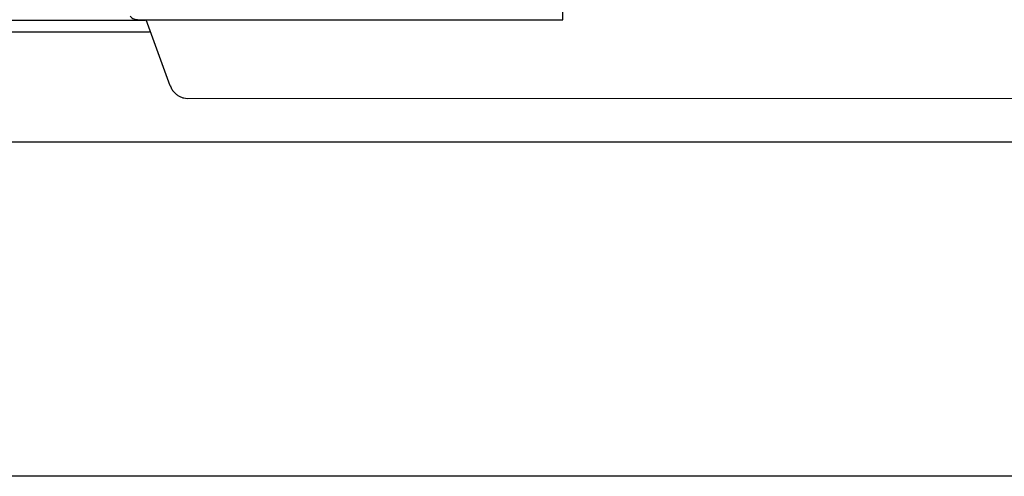
# Model space of a CAD drawing. Units: millimetres. Extents: x 16248 to 33724, y -30533 to -20060.
# Drawn here: x 21166 to 21252, y -21591 to -21552 of the extents above; entities that cross this region are included whole.
import ezdxf

# ---------------------------------------------------------------- set-up
doc = ezdxf.new("R2010")
doc.units = ezdxf.units.MM
doc.layers.add('1', color=7, linetype='Continuous')
doc.styles.add('CONVERTER_18', font='txt.shx', dxfattribs={"width": 0.9})
doc.dimstyles.new('ME10_DIM_66', dxfattribs={"dimtxt": 74.75, "dimasz": 74.75, "dimexe": 24.375, "dimexo": 16.25, "dimgap": 29.25, "dimtad": 1, "dimdec": 1, "dimlfac": 0.03937, "dimdsep": 46, "dimtxsty": 'CONVERTER_18', "dimsah": 1, "dimcen": 0.09, "dimclrd": 6, "dimclre": 6, "dimclrt": 3, "dimadec": 0, "dimazin": 0, "dimtfac": 1, "dimtdec": 4, "dimtix": 1, "dimtmove": 0, "dimatfit": 3, "dimfxl": 1, "dimtolj": 1, "dimtzin": 0, "dimarcsym": 0})

# ---------------------------------------------------------------- blocks, each defined once
blk = doc.blocks.new('*D59')
at = {"layer": '1', "color": 6, "linetype": 'Continuous'}
for p, q in [((20371.935, -21545.899), (20371.935, -20997.583)), ((23071.935, -21545.899), (23071.935, -20997.583)), ((23071.935, -21021.958), (20371.935, -21021.958))]:
    blk.add_line(p, q, dxfattribs=at)
at = {"layer": '1', "color": 6}
for points in [[(20446.685, -21012.117), (20446.685, -21031.799), (20371.935, -21021.958)], [(22997.185, -21031.799), (22997.185, -21012.117), (23071.935, -21021.958)]]:
    blk.add_solid(points, dxfattribs=at)
at = {"layer": '1', "color": 3, "insert": (21629.1, -20992.329), "char_height": 74.75, "attachment_point": 7, "rotation": 0.00014, "line_spacing_factor": 0.454545, "style": 'CONVERTER_18'}
blk.add_mtext('106.3', dxfattribs=at)

msp = doc.modelspace()

# ---------------------------------------------------------------- linework, layer by layer
at = {"color": 1, "linetype": 'Continuous'}
for p, q in [((21176.637, -21551.564), (21177.327, -21551.564)), ((21179.43, -21557.342), (21177.327, -21551.564)), ((21179.789, -21557.92), (21179.848, -21557.978)), ((21180.89, -21558.418), (21297.989, -21558.417))]:
    msp.add_line(p, q, dxfattribs=at)
at = {"color": 6, "linetype": 'Continuous'}
msp.add_line((21177.327, -21551.564), (21213.637, -21551.564), dxfattribs=at)
at = {"color": 1, "linetype": 'Continuous'}
for points in [[(21175.93, -21551.271), (21176.081, -21551.396), (21176.254, -21551.488), (21176.442, -21551.545), (21176.637, -21551.564)], [(21179.43, -21557.342), (21179.576, -21557.652), (21179.789, -21557.92)], [(21179.848, -21557.978), (21180.071, -21558.162), (21180.326, -21558.3), (21180.602, -21558.386), (21180.89, -21558.418)]]:
    msp.add_spline(points, degree=3, dxfattribs=at)
at = {"color": 6, "linetype": 'Continuous'}
msp.add_spline([(21213.637, -21551.564), (21213.637, -21551.531), (21213.638, -21551.432), (21213.639, -21551.274), (21213.64, -21551.067), (21213.64, -21550.826), (21213.64, -21550.568)], degree=3, dxfattribs=at)
at = {"layer": '1', "color": 3, "linetype": 'Continuous'}
msp.add_line((20705.673, -21551.608), (21177.243, -21551.608), dxfattribs=at)
at = {"layer": '1', "color": 6, "linetype": 'Continuous'}
for p, q in [((20705.673, -21552.608), (21177.607, -21552.608)), ((21009.785, -21562.208), (21259.563, -21562.208)), ((21650.935, -21591.358), (20416.185, -21591.358))]:
    msp.add_line(p, q, dxfattribs=at)

# ---------------------------------------------------------------- dimensions: what is measured, and where the dimension line sits
at = {"layer": '1'}
dim = msp.add_linear_dim(base=(23071.935, -21021.958), p1=(20371.935, -21562.149), p2=(23071.935, -21562.149), dimstyle='ME10_DIM_66', dxfattribs=at)
dim.commit()
dim.dimension.update_dxf_attribs({"geometry": '*D59', "text_midpoint": (21721.935, -20964.25), "text_rotation": 0.00014})

doc.saveas('drawing.dxf')
